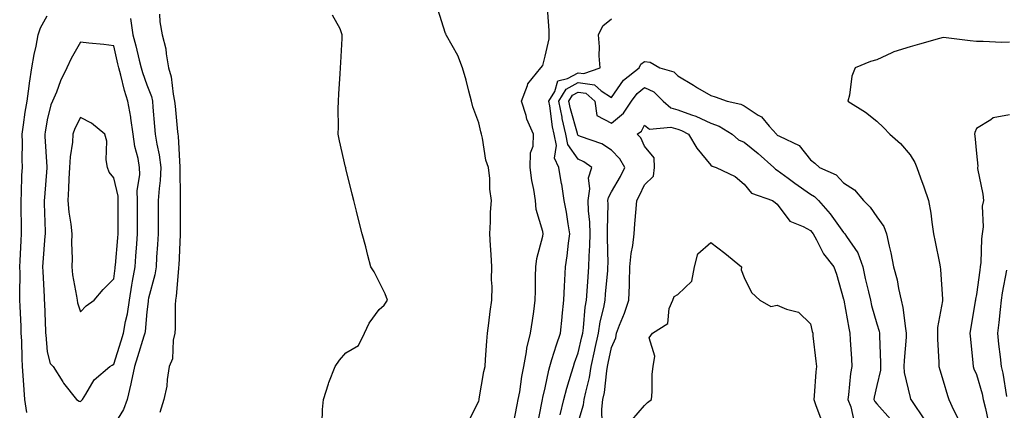
# Model space of a CAD drawing. Units: inches. Extents: x 920963 to 923603, y 7268858 to 7271498.
# Drawn here: x 920970 to 921266, y 7269459 to 7269576 of the extents above; entities that cross this region are included whole.
import ezdxf

# ---------------------------------------------------------------- set-up
doc = ezdxf.new("R2010")
doc.units = ezdxf.units.IN
doc.header["$MEASUREMENT"] = 0
doc.layers.add('Contour_92097268', color=7, linetype='Continuous', true_color=0x08b1f0)

msp = doc.modelspace()

# ---------------------------------------------------------------- linework, layer by layer
at = {"layer": 'Contour_92097268'}
for points in [[(921104.91, 7269455.06, 3263), (921108.05, 7269461.49, 3263), (921108.15, 7269461.81, 3263), (921108.19, 7269461.92, 3263), (921108.23, 7269462.1, 3263), (921109.63, 7269470.34, 3263), (921109.98, 7269471.92, 3263), (921110.13, 7269474, 3263), (921110.49, 7269479.48, 3263), (921110.67, 7269481.92, 3263), (921111.11, 7269484.98, 3263), (921111.47, 7269488.49, 3263), (921112.02, 7269491.92, 3263), (921112.11, 7269495.98, 3263), (921111.94, 7269498.03, 3263), (921112.05, 7269501.92, 3263), (921111.78, 7269505.65, 3263), (921111.62, 7269508.35, 3263), (921111.38, 7269511.92, 3263), (921111.65, 7269515.52, 3263), (921111.57, 7269518.4, 3263), (921111.9, 7269521.92, 3263), (921111.46, 7269525.33, 3263), (921111.37, 7269528.6, 3263), (921111.01, 7269531.92, 3263), (921110.22, 7269534.09, 3263), (921109.21, 7269540.77, 3263), (921108.9, 7269541.92, 3263), (921108.74, 7269542.6, 3263), (921108.05, 7269545.39, 3263), (921106.31, 7269550.18, 3263), (921105.86, 7269551.92, 3263), (921105.04, 7269554.93, 3263), (921104.32, 7269558.19, 3263), (921103.15, 7269561.92, 3263), (921101.77, 7269565.64, 3263), (921098.33, 7269571.64, 3263), (921098.19, 7269571.92, 3263), (921098.25, 7269572.12, 3263), (921098.05, 7269572.25, 3263), (921095.71, 7269579.58, 3263)], [(921118.05, 7269452.02, 3262), (921119.68, 7269460.29, 3262), (921119.99, 7269461.92, 3262), (921120.41, 7269464.28, 3262), (921121.05, 7269468.91, 3262), (921121.64, 7269471.92, 3262), (921122.46, 7269476.33, 3262), (921122.52, 7269477.46, 3262), (921123.69, 7269481.92, 3262), (921124.24, 7269485.73, 3262), (921124.63, 7269488.49, 3262), (921125.11, 7269491.92, 3262), (921125.22, 7269494.75, 3262), (921125.19, 7269499.06, 3262), (921125.29, 7269501.92, 3262), (921125.53, 7269504.44, 3262), (921127.36, 7269511.23, 3262), (921127.45, 7269511.92, 3262), (921127.37, 7269512.6, 3262), (921125.4, 7269519.27, 3262), (921125.19, 7269521.92, 3262), (921124.68, 7269525.3, 3262), (921124.12, 7269527.99, 3262), (921123.6, 7269531.92, 3262), (921123.71, 7269536.27, 3262), (921124.43, 7269538.31, 3262), (921124.61, 7269541.92, 3262), (921122.59, 7269546.45, 3262), (921122.36, 7269547.61, 3262), (921121, 7269551.92, 3262), (921122.76, 7269556.64, 3262), (921122.83, 7269557.13, 3262), (921126.83, 7269561.92, 3262), (921127.37, 7269562.6, 3262), (921128.05, 7269565.46, 3262), (921129.27, 7269570.7, 3262), (921129.29, 7269571.92, 3262), (921129.33, 7269573.2, 3262), (921128.66, 7269581.3, 3262)], [(920971.9, 7269458.07, 3266), (920971.32, 7269461.92, 3266), (920971.03, 7269464.9, 3266), (920970.81, 7269469.17, 3266), (920970.56, 7269471.92, 3266), (920970.43, 7269474.29, 3266), (920970.33, 7269479.64, 3266), (920970.21, 7269481.92, 3266), (920970.12, 7269483.99, 3266), (920969.84, 7269490.12, 3266), (920969.76, 7269491.92, 3266), (920969.72, 7269493.6, 3266), (920969.82, 7269500.15, 3266), (920969.78, 7269501.92, 3266), (920969.89, 7269503.76, 3266), (920970.13, 7269509.84, 3266), (920970.25, 7269511.92, 3266), (920970.22, 7269514.09, 3266), (920970.21, 7269519.76, 3266), (920970.18, 7269521.92, 3266), (920970.29, 7269524.17, 3266), (920970.41, 7269529.57, 3266), (920970.53, 7269531.92, 3266), (920970.47, 7269534.34, 3266), (920970.55, 7269539.42, 3266), (920970.49, 7269541.92, 3266), (920970.92, 7269544.79, 3266), (920971.42, 7269548.55, 3266), (920971.94, 7269551.92, 3266), (920972.58, 7269556.45, 3266), (920972.64, 7269557.32, 3266), (920973.4, 7269561.92, 3266), (920974.04, 7269565.93, 3266), (920974.64, 7269568.51, 3266), (920975.26, 7269571.92, 3266), (920975.96, 7269574.02, 3266), (920978.05, 7269577.57, 3266)], [(921003.12, 7269576.84, 3266), (921003.87, 7269571.92, 3266), (921004.68, 7269568.54, 3266), (921005.75, 7269564.21, 3266), (921006.31, 7269561.92, 3266), (921006.69, 7269560.56, 3266), (921008.05, 7269556.84, 3266), (921009.43, 7269553.3, 3266), (921009.73, 7269551.92, 3266), (921009.89, 7269550.07, 3266), (921010.37, 7269544.24, 3266), (921010.58, 7269541.92, 3266), (921011.05, 7269538.92, 3266), (921011.79, 7269535.66, 3266), (921012.27, 7269531.92, 3266), (921012.03, 7269527.94, 3266), (921011.71, 7269525.58, 3266), (921011.46, 7269521.92, 3266), (921011.46, 7269518.5, 3266), (921011.47, 7269515.35, 3266), (921011.48, 7269511.92, 3266), (921011.29, 7269508.68, 3266), (921010.99, 7269504.86, 3266), (921010.81, 7269501.92, 3266), (921010.44, 7269499.53, 3266), (921008.58, 7269492.46, 3266), (921008.48, 7269491.92, 3266), (921008.46, 7269491.51, 3266), (921008.05, 7269488.33, 3266), (921007.53, 7269482.44, 3266), (921007.44, 7269481.92, 3266), (921007.17, 7269481.03, 3266), (921005.2, 7269474.77, 3266), (921004.3, 7269471.92, 3266), (921003.34, 7269467.21, 3266), (921003.27, 7269466.7, 3266), (921002.1, 7269461.92, 3266), (921001.05, 7269458.92, 3266), (920998.05, 7269454.21, 3266)], [(921011.84, 7269578.13, 3265), (921011.91, 7269575.78, 3265), (921012.63, 7269571.92, 3265), (921013.75, 7269567.62, 3265), (921013.82, 7269566.16, 3265), (921014.59, 7269561.92, 3265), (921015.36, 7269559.23, 3265), (921015.94, 7269554.03, 3265), (921016.4, 7269551.92, 3265), (921016.54, 7269550.41, 3265), (921017.3, 7269542.67, 3265), (921017.37, 7269541.92, 3265), (921017.46, 7269541.32, 3265), (921017.97, 7269532.01, 3265), (921017.98, 7269531.92, 3265), (921017.97, 7269531.84, 3265), (921018.05, 7269522.46, 3265), (921018.06, 7269521.91, 3265), (921018.07, 7269511.94, 3265), (921018.05, 7269511.72, 3265), (921017.66, 7269502.31, 3265), (921017.63, 7269501.92, 3265), (921017.56, 7269501.43, 3265), (921016.91, 7269493.06, 3265), (921016.7, 7269491.92, 3265), (921016.6, 7269490.47, 3265), (921016.55, 7269483.41, 3265), (921016.44, 7269481.92, 3265), (921015.94, 7269479.81, 3265), (921015.75, 7269474.22, 3265), (921014.8, 7269471.92, 3265), (921014.14, 7269468.01, 3265), (921014.04, 7269465.93, 3265), (921013.15, 7269461.92, 3265), (921011.96, 7269458.01, 3265)], [(921060.92, 7269454.79, 3264), (921061.03, 7269458.94, 3264), (921061.28, 7269461.92, 3264), (921062.83, 7269466.7, 3264), (921062.92, 7269467.05, 3264), (921064.76, 7269471.92, 3264), (921066.14, 7269473.83, 3264), (921068.05, 7269476.04, 3264), (921071.8, 7269478.18, 3264), (921073.6, 7269481.92, 3264), (921075.03, 7269484.95, 3264), (921078.05, 7269489.1, 3264), (921079.55, 7269490.43, 3264), (921080.53, 7269491.92, 3264), (921079.91, 7269493.79, 3264), (921078.05, 7269497.41, 3264), (921076.56, 7269500.43, 3264), (921075.57, 7269501.92, 3264), (921074.66, 7269505.32, 3264), (921074.04, 7269507.92, 3264), (921072.89, 7269511.92, 3264), (921071.94, 7269515.82, 3264), (921071.22, 7269518.75, 3264), (921070.43, 7269521.92, 3264), (921069.97, 7269523.83, 3264), (921068.05, 7269531.62, 3264), (921067.99, 7269531.86, 3264), (921067.98, 7269531.92, 3264), (921067.96, 7269532.01, 3264), (921066.09, 7269539.96, 3264), (921065.74, 7269541.92, 3264), (921065.78, 7269544.19, 3264), (921065.74, 7269549.61, 3264), (921065.8, 7269551.92, 3264), (921065.92, 7269554.05, 3264), (921066.26, 7269560.13, 3264), (921066.37, 7269561.92, 3264), (921066.46, 7269563.51, 3264), (921066.87, 7269570.74, 3264), (921066.93, 7269571.92, 3264), (921066.28, 7269573.69, 3264), (921063.96, 7269577.84, 3264)], [(921125.8, 7269454.17, 3261), (921127.08, 7269460.95, 3261), (921127.26, 7269461.92, 3261), (921127.39, 7269462.58, 3261), (921128.05, 7269465.44, 3261), (921129.16, 7269470.81, 3261), (921129.48, 7269471.92, 3261), (921130.15, 7269474.02, 3261), (921131.51, 7269478.46, 3261), (921132.67, 7269481.92, 3261), (921133.18, 7269486.79, 3261), (921133.21, 7269487.08, 3261), (921133.71, 7269491.92, 3261), (921133.89, 7269496.08, 3261), (921134.06, 7269497.94, 3261), (921134.25, 7269501.92, 3261), (921134.75, 7269505.22, 3261), (921135.16, 7269509.03, 3261), (921135.56, 7269511.92, 3261), (921135.03, 7269514.94, 3261), (921134.5, 7269518.38, 3261), (921133.84, 7269521.92, 3261), (921133.07, 7269526.9, 3261), (921133.06, 7269526.94, 3261), (921132.23, 7269531.92, 3261), (921130.87, 7269534.74, 3261), (921131.48, 7269538.49, 3261), (921130.82, 7269541.92, 3261), (921130.32, 7269544.19, 3261), (921129.49, 7269550.48, 3261), (921129.21, 7269551.92, 3261), (921130.97, 7269554.85, 3261), (921131.94, 7269558.03, 3261), (921134.82, 7269558.69, 3261), (921138.05, 7269560.46, 3261), (921139.78, 7269560.19, 3261), (921144.65, 7269561.92, 3261), (921144.4, 7269565.57, 3261), (921144.43, 7269568.3, 3261), (921144.14, 7269571.92, 3261), (921145.42, 7269574.55, 3261), (921148.05, 7269576.68, 3261)], [(921268.05, 7269569.67, 3261), (921265.73, 7269569.6, 3261), (921260.07, 7269569.9, 3261), (921258.05, 7269569.83, 3261), (921256.16, 7269570.04, 3261), (921248.99, 7269570.98, 3261), (921248.05, 7269571.09, 3261), (921246.89, 7269570.77, 3261), (921240.89, 7269569.08, 3261), (921238.05, 7269568.3, 3261), (921233.18, 7269566.79, 3261), (921232.59, 7269566.46, 3261), (921228.05, 7269564.38, 3261), (921226.11, 7269563.86, 3261), (921221.51, 7269561.92, 3261), (921220.55, 7269559.43, 3261), (921219.81, 7269553.68, 3261), (921219.33, 7269551.92, 3261), (921224.67, 7269548.54, 3261), (921228.05, 7269545.88, 3261), (921230.1, 7269543.96, 3261), (921231.94, 7269541.92, 3261), (921235.22, 7269539.09, 3261), (921238.05, 7269535.72, 3261), (921239.48, 7269533.35, 3261), (921240.1, 7269531.92, 3261), (921241.22, 7269528.76, 3261), (921242.22, 7269526.09, 3261), (921243.61, 7269521.92, 3261), (921244.3, 7269518.16, 3261), (921244.6, 7269515.38, 3261), (921245.15, 7269511.92, 3261), (921245.64, 7269509.51, 3261), (921246.89, 7269503.08, 3261), (921247.12, 7269501.92, 3261), (921247.23, 7269501.1, 3261), (921247.79, 7269492.18, 3261), (921247.82, 7269491.92, 3261), (921247.82, 7269491.69, 3261), (921246.35, 7269483.62, 3261), (921246.33, 7269481.92, 3261), (921246.29, 7269480.15, 3261), (921246.78, 7269473.19, 3261), (921246.74, 7269471.92, 3261), (921247.05, 7269470.92, 3261), (921248.05, 7269467.6, 3261), (921249.3, 7269463.17, 3261), (921249.77, 7269461.92, 3261), (921251.17, 7269458.8, 3261), (921252.42, 7269456.3, 3261)], [(921132.66, 7269457.3, 3260), (921133.72, 7269461.92, 3260), (921134.59, 7269465.39, 3260), (921136.07, 7269469.95, 3260), (921136.63, 7269471.92, 3260), (921136.98, 7269472.99, 3260), (921138.05, 7269476.01, 3260), (921139.17, 7269480.8, 3260), (921139.4, 7269481.92, 3260), (921139.65, 7269483.52, 3260), (921140.13, 7269489.83, 3260), (921140.52, 7269491.92, 3260), (921140.72, 7269494.59, 3260), (921141, 7269498.96, 3260), (921141.23, 7269501.92, 3260), (921141.33, 7269505.19, 3260), (921141.56, 7269508.41, 3260), (921141.64, 7269511.92, 3260), (921141.51, 7269515.39, 3260), (921141.15, 7269518.82, 3260), (921141.01, 7269521.92, 3260), (921141.56, 7269525.43, 3260), (921141.18, 7269528.8, 3260), (921142.12, 7269531.92, 3260), (921139.77, 7269533.64, 3260), (921138.05, 7269534.42, 3260), (921134.93, 7269538.8, 3260), (921134.34, 7269541.92, 3260), (921133.26, 7269546.71, 3260), (921133.17, 7269547.04, 3260), (921132.23, 7269551.92, 3260), (921134.42, 7269555.55, 3260), (921138.05, 7269557.55, 3260), (921142.91, 7269556.78, 3260), (921144.98, 7269554.99, 3260), (921148.05, 7269552.98, 3260), (921151.72, 7269558.26, 3260), (921156.39, 7269561.92, 3260), (921156.9, 7269563.07, 3260), (921158.05, 7269563.83, 3260), (921159.74, 7269563.61, 3260), (921162.67, 7269561.92, 3260), (921166.82, 7269560.69, 3260), (921168.05, 7269559.51, 3260), (921172.79, 7269556.66, 3260), (921174.02, 7269555.95, 3260), (921178.05, 7269553.6, 3260), (921179.36, 7269553.23, 3260), (921182.91, 7269551.92, 3260), (921187.09, 7269550.96, 3260), (921188.05, 7269550.45, 3260), (921192.28, 7269547.68, 3260), (921193.27, 7269547.14, 3260), (921195.6, 7269544.37, 3260), (921197.76, 7269541.92, 3260), (921197.92, 7269541.79, 3260), (921198.05, 7269541.68, 3260), (921198.67, 7269541.3, 3260), (921204.61, 7269538.48, 3260), (921208.05, 7269534.21, 3260), (921209.37, 7269533.24, 3260), (921210.79, 7269531.92, 3260), (921215.81, 7269529.68, 3260), (921218.05, 7269527.31, 3260), (921221.33, 7269525.2, 3260), (921223.98, 7269521.92, 3260), (921226.08, 7269519.95, 3260), (921228.05, 7269517.01, 3260), (921230.19, 7269514.06, 3260), (921231, 7269511.92, 3260), (921231.79, 7269508.18, 3260), (921232.27, 7269506.15, 3260), (921233.1, 7269501.92, 3260), (921234.18, 7269498.05, 3260), (921234.57, 7269495.41, 3260), (921235.36, 7269491.92, 3260), (921235.87, 7269489.73, 3260), (921236.64, 7269483.33, 3260), (921236.91, 7269481.92, 3260), (921236.89, 7269480.76, 3260), (921236.27, 7269473.7, 3260), (921236.23, 7269471.92, 3260), (921236.24, 7269470.11, 3260), (921238.05, 7269462.57, 3260), (921238.21, 7269462.08, 3260), (921238.26, 7269461.92, 3260), (921238.65, 7269461.32, 3260), (921242.23, 7269456.1, 3260)], [(921138.05, 7269455, 3259), (921139.66, 7269460.31, 3259), (921139.85, 7269461.92, 3259), (921140.3, 7269464.17, 3259), (921141.41, 7269468.56, 3259), (921141.99, 7269471.92, 3259), (921143.08, 7269476.89, 3259), (921143.1, 7269476.97, 3259), (921144.14, 7269481.92, 3259), (921144.66, 7269485.31, 3259), (921145.75, 7269489.63, 3259), (921146.17, 7269491.92, 3259), (921146.3, 7269493.67, 3259), (921146.93, 7269500.8, 3259), (921147.01, 7269501.92, 3259), (921147.04, 7269502.93, 3259), (921146.88, 7269510.75, 3259), (921146.91, 7269511.92, 3259), (921146.86, 7269513.11, 3259), (921147.06, 7269520.93, 3259), (921147.02, 7269521.92, 3259), (921147.16, 7269522.81, 3259), (921148.05, 7269524.51, 3259), (921150.76, 7269529.21, 3259), (921152.1, 7269531.92, 3259), (921150.62, 7269534.5, 3259), (921148.05, 7269537.08, 3259), (921145.14, 7269539.01, 3259), (921138.75, 7269541.23, 3259), (921138.05, 7269541.54, 3259), (921137.89, 7269541.76, 3259), (921137.86, 7269541.92, 3259), (921137.81, 7269542.16, 3259), (921135.7, 7269549.57, 3259), (921135.24, 7269551.92, 3259), (921136.3, 7269553.67, 3259), (921138.05, 7269554.63, 3259), (921140.39, 7269554.26, 3259), (921143.1, 7269551.92, 3259), (921143.69, 7269547.55, 3259), (921148.05, 7269545.28, 3259), (921151.74, 7269548.23, 3259), (921154.13, 7269551.92, 3259), (921155.82, 7269554.15, 3259), (921158.05, 7269556, 3259), (921160.82, 7269554.68, 3259), (921163.67, 7269551.92, 3259), (921165.96, 7269549.83, 3259), (921168.05, 7269549.26, 3259), (921172.2, 7269547.77, 3259), (921173.53, 7269547.41, 3259), (921178.05, 7269545.28, 3259), (921180.53, 7269544.39, 3259), (921184.44, 7269541.92, 3259), (921186.38, 7269540.26, 3259), (921188.05, 7269539.48, 3259), (921192.25, 7269536.13, 3259), (921197, 7269531.92, 3259), (921197.49, 7269531.35, 3259), (921198.05, 7269531.05, 3259), (921201.34, 7269528.63, 3259), (921203.3, 7269527.17, 3259), (921208.05, 7269523.85, 3259), (921209.28, 7269523.15, 3259), (921210.46, 7269521.92, 3259), (921214.01, 7269517.88, 3259), (921218.05, 7269512.3, 3259), (921218.25, 7269512.12, 3259), (921218.39, 7269511.92, 3259), (921218.87, 7269511.1, 3259), (921222.3, 7269506.17, 3259), (921223.78, 7269501.92, 3259), (921224.51, 7269498.38, 3259), (921225.52, 7269494.45, 3259), (921226.09, 7269491.92, 3259), (921226.44, 7269490.31, 3259), (921228.05, 7269484.77, 3259), (921228.71, 7269482.58, 3259), (921228.84, 7269481.92, 3259), (921228.82, 7269481.15, 3259), (921229.17, 7269473.03, 3259), (921229.14, 7269471.92, 3259), (921229.14, 7269470.83, 3259), (921228.05, 7269466.13, 3259), (921227.29, 7269462.68, 3259), (921227.17, 7269461.92, 3259), (921227.43, 7269461.3, 3259), (921228.05, 7269460.6, 3259), (921232.12, 7269455.99, 3259)], [(921268.05, 7269547.77, 3262), (921263.12, 7269546.85, 3262), (921262.37, 7269546.25, 3262), (921258.05, 7269543.67, 3262), (921257.55, 7269542.42, 3262), (921257.48, 7269541.92, 3262), (921257.59, 7269541.46, 3262), (921258.05, 7269536.09, 3262), (921258.46, 7269532.33, 3262), (921258.38, 7269531.92, 3262), (921258.43, 7269531.54, 3262), (921259.96, 7269523.83, 3262), (921260.17, 7269521.92, 3262), (921259.77, 7269520.2, 3262), (921260.1, 7269513.97, 3262), (921259.81, 7269511.92, 3262), (921259.58, 7269510.39, 3262), (921259.39, 7269503.26, 3262), (921259.23, 7269501.92, 3262), (921259.07, 7269500.9, 3262), (921258.05, 7269493.58, 3262), (921257.78, 7269492.19, 3262), (921257.76, 7269491.92, 3262), (921257.7, 7269491.57, 3262), (921256.36, 7269483.62, 3262), (921256.08, 7269481.92, 3262), (921256.23, 7269480.1, 3262), (921257, 7269472.97, 3262), (921257.09, 7269471.92, 3262), (921257.33, 7269471.2, 3262), (921258.05, 7269469.48, 3262), (921259.77, 7269463.64, 3262), (921260.14, 7269461.92, 3262), (921260.8, 7269459.18, 3262), (921261.6, 7269455.46, 3262)], [(921145.28, 7269454.69, 3258), (921145.16, 7269459.03, 3258), (921145.51, 7269461.92, 3258), (921145.93, 7269464.04, 3258), (921146.67, 7269470.54, 3258), (921146.91, 7269471.92, 3258), (921147.11, 7269472.86, 3258), (921148.05, 7269477.61, 3258), (921149.4, 7269480.57, 3258), (921149.58, 7269481.92, 3258), (921150.51, 7269484.38, 3258), (921151.98, 7269487.98, 3258), (921153.32, 7269491.92, 3258), (921153.51, 7269496.46, 3258), (921153.48, 7269497.35, 3258), (921153.64, 7269501.92, 3258), (921153.98, 7269505.99, 3258), (921154.5, 7269508.37, 3258), (921154.88, 7269511.92, 3258), (921155.09, 7269514.89, 3258), (921155.56, 7269519.43, 3258), (921155.75, 7269521.92, 3258), (921156.57, 7269523.4, 3258), (921158.05, 7269526.62, 3258), (921160.73, 7269529.23, 3258), (921161.08, 7269531.92, 3258), (921160.98, 7269534.85, 3258), (921158.05, 7269538.34, 3258), (921156.92, 7269540.8, 3258), (921155.8, 7269541.92, 3258), (921157.11, 7269542.86, 3258), (921158.05, 7269544.67, 3258), (921159.56, 7269543.43, 3258), (921165.92, 7269544.05, 3258), (921168.05, 7269543.47, 3258), (921169.19, 7269543.06, 3258), (921171.31, 7269541.92, 3258), (921173.82, 7269537.68, 3258), (921178.05, 7269532.63, 3258), (921178.45, 7269532.32, 3258), (921179.66, 7269531.92, 3258), (921185.33, 7269529.2, 3258), (921188.05, 7269526.91, 3258), (921190.25, 7269524.13, 3258), (921196.58, 7269521.92, 3258), (921197.42, 7269521.29, 3258), (921198.05, 7269520.87, 3258), (921201.84, 7269515.71, 3258), (921205.87, 7269514.1, 3258), (921208.05, 7269512.85, 3258), (921208.48, 7269512.36, 3258), (921208.81, 7269511.92, 3258), (921209.84, 7269510.13, 3258), (921212, 7269505.87, 3258), (921215.11, 7269501.92, 3258), (921215.89, 7269499.75, 3258), (921218.05, 7269492.19, 3258), (921218.09, 7269491.96, 3258), (921218.11, 7269491.85, 3258), (921219.57, 7269483.44, 3258), (921219.94, 7269481.92, 3258), (921220.06, 7269479.92, 3258), (921220.39, 7269474.25, 3258), (921220.52, 7269471.92, 3258), (921220.15, 7269469.81, 3258), (921219.53, 7269463.4, 3258), (921219.31, 7269461.92, 3258), (921220.21, 7269459.76, 3258), (921221.22, 7269455.09, 3258)], [(921154.21, 7269455.76, 3257), (921158.05, 7269460.14, 3257), (921158.96, 7269461.01, 3257), (921160.16, 7269461.92, 3257), (921160.34, 7269464.21, 3257), (921160.38, 7269469.6, 3257), (921160.59, 7269471.92, 3257), (921161.15, 7269475.02, 3257), (921159.42, 7269480.55, 3257), (921160.39, 7269481.92, 3257), (921165.1, 7269484.88, 3257), (921165.47, 7269489.33, 3257), (921166.55, 7269491.92, 3257), (921166.97, 7269493, 3257), (921168.05, 7269493.63, 3257), (921172.32, 7269497.65, 3257), (921173.1, 7269501.92, 3257), (921174.15, 7269505.82, 3257), (921178.05, 7269509.3, 3257), (921182.22, 7269506.09, 3257), (921187.25, 7269501.92, 3257), (921187.17, 7269501.03, 3257), (921188.05, 7269498.7, 3257), (921190.32, 7269494.19, 3257), (921192.82, 7269491.92, 3257), (921196.06, 7269489.94, 3257), (921198.05, 7269490.37, 3257), (921200.85, 7269489.13, 3257), (921204.39, 7269488.26, 3257), (921208.05, 7269484.74, 3257), (921208.59, 7269482.46, 3257), (921208.72, 7269481.92, 3257), (921208.79, 7269481.18, 3257), (921209.67, 7269473.54, 3257), (921209.82, 7269471.92, 3257), (921209.66, 7269470.31, 3257), (921209.18, 7269463.05, 3257), (921209.08, 7269461.92, 3257), (921209.56, 7269460.41, 3257), (921211.48, 7269455.36, 3257)], [(921267.11, 7269500.97, 3263), (921265.85, 7269494.12, 3263), (921265.51, 7269491.92, 3263), (921265.19, 7269489.06, 3263), (921264.82, 7269485.15, 3263), (921264.44, 7269481.92, 3263), (921264.76, 7269478.63, 3263), (921265.18, 7269474.78, 3263), (921265.47, 7269471.92, 3263), (921265.98, 7269469.85, 3263), (921267.11, 7269462.87, 3263)]]:
    msp.add_polyline3d(points, dxfattribs=at)
for points in [[(920988.05, 7269461.36, 3267), (920988.31, 7269461.67, 3267), (920988.61, 7269461.92, 3267), (920989.7, 7269463.57, 3267), (920992.14, 7269467.83, 3267), (920996.89, 7269471.92, 3267), (920997.64, 7269472.33, 3267), (920998.05, 7269472.6, 3267), (921000.29, 7269479.68, 3267), (921000.99, 7269481.92, 3267), (921001.62, 7269485.49, 3267), (921002.18, 7269487.8, 3267), (921002.8, 7269491.92, 3267), (921003.52, 7269496.44, 3267), (921003.76, 7269497.63, 3267), (921004.5, 7269501.92, 3267), (921004.77, 7269505.2, 3267), (921005.02, 7269508.89, 3267), (921005.26, 7269511.92, 3267), (921005.25, 7269514.72, 3267), (921005.24, 7269519.11, 3267), (921005.23, 7269521.92, 3267), (921005.13, 7269524.84, 3267), (921005.9, 7269529.77, 3267), (921005.79, 7269531.92, 3267), (921005.38, 7269534.59, 3267), (921004.38, 7269538.25, 3267), (921003.95, 7269541.92, 3267), (921003.22, 7269546.75, 3267), (921003.19, 7269547.06, 3267), (921002.32, 7269551.92, 3267), (921001.28, 7269555.15, 3267), (921000.21, 7269559.76, 3267), (920999.6, 7269561.92, 3267), (920999.3, 7269563.17, 3267), (920998.05, 7269568.57, 3267), (920995.13, 7269569, 3267), (920990.61, 7269569.35, 3267), (920988.05, 7269569.68, 3267), (920985.21, 7269564.76, 3267), (920983.94, 7269561.92, 3267), (920981.98, 7269557.98, 3267), (920980.77, 7269554.63, 3267), (920979.64, 7269551.92, 3267), (920979.16, 7269550.82, 3267), (920978.05, 7269546.24, 3267), (920977.42, 7269542.55, 3267), (920977.32, 7269541.92, 3267), (920977.34, 7269541.21, 3267), (920977.89, 7269532.08, 3267), (920977.9, 7269531.92, 3267), (920977.89, 7269531.75, 3267), (920977.18, 7269522.8, 3267), (920977.13, 7269521.92, 3267), (920977.15, 7269521.01, 3267), (920977.36, 7269512.61, 3267), (920977.37, 7269511.92, 3267), (920977.32, 7269511.2, 3267), (920976.71, 7269503.26, 3267), (920976.63, 7269501.92, 3267), (920976.66, 7269500.53, 3267), (920977.09, 7269492.88, 3267), (920977.12, 7269491.92, 3267), (920977.16, 7269491.02, 3267), (920977.52, 7269482.45, 3267), (920977.55, 7269481.92, 3267), (920977.57, 7269481.44, 3267), (920978.05, 7269476.31, 3267), (920978.88, 7269472.75, 3267), (920979.78, 7269471.92, 3267), (920982.71, 7269467.26, 3267), (920982.96, 7269466.83, 3267), (920986.89, 7269461.92, 3267), (920987.61, 7269461.48, 3267)], [(920988.05, 7269488.35, 3268), (920989.76, 7269490.2, 3268), (920992.17, 7269491.92, 3268), (920994.86, 7269495.11, 3268), (920998.05, 7269498.3, 3268), (920998.46, 7269501.51, 3268), (920998.53, 7269501.92, 3268), (920998.58, 7269502.45, 3268), (920999.33, 7269510.64, 3268), (920999.43, 7269511.92, 3268), (920999.43, 7269513.3, 3268), (920999.41, 7269520.56, 3268), (920999.4, 7269521.92, 3268), (920999.36, 7269523.23, 3268), (920998.05, 7269528.74, 3268), (920996.66, 7269530.53, 3268), (920996.2, 7269531.92, 3268), (920995.81, 7269534.16, 3268), (920995.95, 7269539.82, 3268), (920995.34, 7269541.92, 3268), (920991.36, 7269545.23, 3268), (920988.05, 7269546.97, 3268), (920986.35, 7269543.63, 3268), (920985.78, 7269541.92, 3268), (920985.64, 7269539.51, 3268), (920984.91, 7269535.06, 3268), (920984.76, 7269531.92, 3268), (920984.57, 7269528.43, 3268), (920984.46, 7269525.51, 3268), (920984.25, 7269521.92, 3268), (920984.56, 7269518.42, 3268), (920985.13, 7269514.84, 3268), (920985.42, 7269511.92, 3268), (920985.34, 7269509.21, 3268), (920985.49, 7269504.48, 3268), (920985.4, 7269501.92, 3268), (920985.69, 7269499.56, 3268), (920986.86, 7269493.11, 3268), (920987.02, 7269491.92, 3268), (920987.17, 7269491.04, 3268)]]:
    msp.add_polyline3d(points, close=True, dxfattribs=at)

doc.saveas('drawing.dxf')
